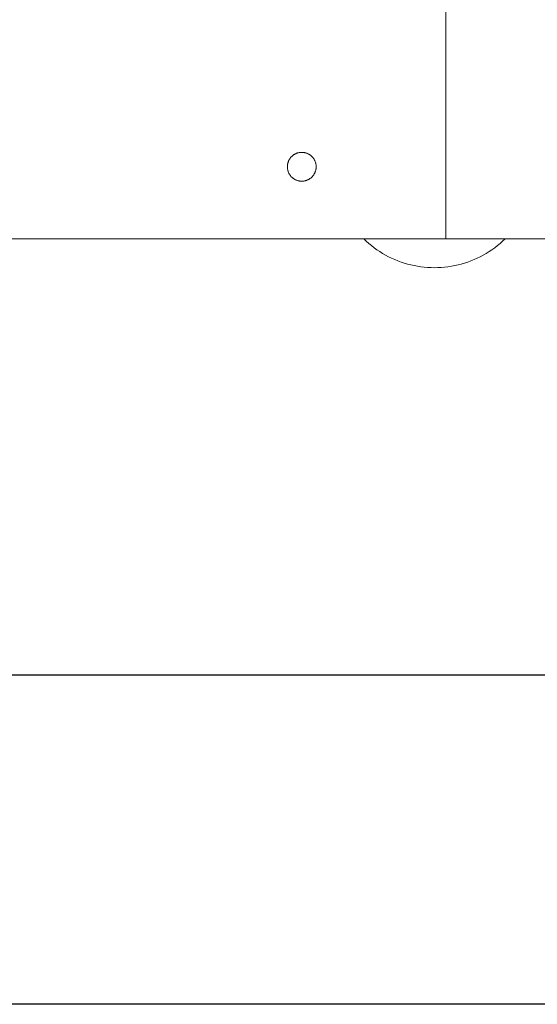
# Model space of a CAD drawing. Units: millimetres. Extents: x -1752 to 4008, y -2030 to 3600.
# Drawn here: x 1432 to 1612, y 2316 to 2657 of the extents above; entities that cross this region are included whole.
import ezdxf

# ---------------------------------------------------------------- set-up
doc = ezdxf.new("R2010")
doc.units = ezdxf.units.MM
doc.layers.add('Make2D$Visible$Curves$0', color=254, linetype='Continuous', lineweight=0, true_color=0xbebebe)
doc.layers.add('Make2D$Visible$Curves$3DCPCOLOR254', color=7, linetype='Continuous', lineweight=0, true_color=0xd6d6d6)

msp = doc.modelspace()

# ---------------------------------------------------------------- linework, layer by layer
at = {"layer": 'Make2D$Visible$Curves$0', "color": 0, "linetype": 'ByBlock', "lineweight": -2}
for points in [[(1360.15, 2430.25), (1749.15, 2430.25)], [(1749.15, 2315.95), (910.85, 2315.95)]]:
    msp.add_lwpolyline(points, dxfattribs=at)
at = {"layer": 'Make2D$Visible$Curves$3DCPCOLOR254'}
for points in [[(1580, 2589.38), (1580, 3023.38)], [(1525, 2606.38), (1525, 2606.55), (1525.01, 2606.72), (1525.03, 2606.9), (1525.05, 2607.07), (1525.07, 2607.24), (1525.11, 2607.41), (1525.15, 2607.58), (1525.19, 2607.74), (1525.24, 2607.91), (1525.3, 2608.07), (1525.36, 2608.23), (1525.42, 2608.39), (1525.5, 2608.55), (1525.57, 2608.7), (1525.66, 2608.85), (1525.74, 2609), (1525.84, 2609.15), (1525.93, 2609.29), (1526.04, 2609.43), (1526.15, 2609.56), (1526.26, 2609.7), (1526.37, 2609.82), (1526.5, 2609.95), (1526.62, 2610.06), (1526.75, 2610.18), (1526.88, 2610.29), (1527.02, 2610.39), (1527.16, 2610.49), (1527.3, 2610.59), (1527.45, 2610.68), (1527.6, 2610.77), (1527.75, 2610.85), (1527.91, 2610.92), (1528.07, 2610.99), (1528.23, 2611.05), (1528.39, 2611.11), (1528.55, 2611.17), (1528.72, 2611.21), (1528.89, 2611.25), (1529.06, 2611.29), (1529.23, 2611.32), (1529.4, 2611.34), (1529.57, 2611.36), (1529.74, 2611.37), (1529.91, 2611.38), (1530.09, 2611.38), (1530.26, 2611.37), (1530.43, 2611.36), (1530.6, 2611.34), (1530.77, 2611.32), (1530.94, 2611.29), (1531.11, 2611.25), (1531.28, 2611.21), (1531.45, 2611.17), (1531.61, 2611.11), (1531.77, 2611.05), (1531.93, 2610.99), (1532.09, 2610.92), (1532.25, 2610.85), (1532.4, 2610.77), (1532.55, 2610.68), (1532.7, 2610.59), (1532.84, 2610.49), (1532.98, 2610.39), (1533.12, 2610.29), (1533.25, 2610.18), (1533.38, 2610.06), (1533.5, 2609.95), (1533.63, 2609.82), (1533.74, 2609.7), (1533.85, 2609.56), (1533.96, 2609.43), (1534.07, 2609.29), (1534.16, 2609.15), (1534.26, 2609), (1534.34, 2608.85), (1534.43, 2608.7), (1534.5, 2608.55), (1534.58, 2608.39), (1534.64, 2608.23), (1534.7, 2608.07), (1534.76, 2607.91), (1534.81, 2607.74), (1534.85, 2607.58), (1534.89, 2607.41), (1534.93, 2607.24), (1534.95, 2607.07), (1534.97, 2606.9), (1534.99, 2606.72), (1535, 2606.55), (1535, 2606.38)], [(1535, 2606.38), (1535, 2606.21), (1534.99, 2606.03), (1534.97, 2605.86), (1534.95, 2605.69), (1534.93, 2605.52), (1534.89, 2605.35), (1534.85, 2605.18), (1534.81, 2605.02), (1534.76, 2604.85), (1534.7, 2604.69), (1534.64, 2604.53), (1534.58, 2604.37), (1534.5, 2604.21), (1534.43, 2604.06), (1534.34, 2603.9), (1534.26, 2603.76), (1534.16, 2603.61), (1534.07, 2603.47), (1533.96, 2603.33), (1533.85, 2603.2), (1533.74, 2603.06), (1533.63, 2602.94), (1533.5, 2602.81), (1533.38, 2602.69), (1533.25, 2602.58), (1533.12, 2602.47), (1532.98, 2602.37), (1532.84, 2602.26), (1532.7, 2602.17), (1532.55, 2602.08), (1532.4, 2601.99), (1532.25, 2601.91), (1532.09, 2601.84), (1531.93, 2601.77), (1531.77, 2601.7), (1531.61, 2601.65), (1531.45, 2601.59), (1531.28, 2601.55), (1531.11, 2601.51), (1530.94, 2601.47), (1530.77, 2601.44), (1530.6, 2601.42), (1530.43, 2601.4), (1530.26, 2601.39), (1530.09, 2601.38), (1529.91, 2601.38), (1529.74, 2601.39), (1529.57, 2601.4), (1529.4, 2601.42), (1529.23, 2601.44), (1529.06, 2601.47), (1528.89, 2601.51), (1528.72, 2601.55), (1528.55, 2601.59), (1528.39, 2601.65), (1528.23, 2601.7), (1528.07, 2601.77), (1527.91, 2601.84), (1527.75, 2601.91), (1527.6, 2601.99), (1527.45, 2602.08), (1527.3, 2602.17), (1527.16, 2602.26), (1527.02, 2602.37), (1526.88, 2602.47), (1526.75, 2602.58), (1526.62, 2602.69), (1526.5, 2602.81), (1526.37, 2602.94), (1526.26, 2603.06), (1526.15, 2603.2), (1526.04, 2603.33), (1525.93, 2603.47), (1525.84, 2603.61), (1525.74, 2603.76), (1525.66, 2603.9), (1525.57, 2604.06), (1525.5, 2604.21), (1525.42, 2604.37), (1525.36, 2604.53), (1525.3, 2604.69), (1525.24, 2604.85), (1525.19, 2605.02), (1525.15, 2605.18), (1525.11, 2605.35), (1525.07, 2605.52), (1525.05, 2605.69), (1525.03, 2605.86), (1525.01, 2606.03), (1525, 2606.21), (1525, 2606.38)], [(1580, 2583.72), (1580, 2589.38)], [(1426.79, 2581.38), (1580, 2581.38)], [(1576.04, 2571.38), (1574.87, 2571.4), (1573.69, 2571.46), (1572.51, 2571.56), (1571.34, 2571.7), (1570.17, 2571.88), (1569.01, 2572.09), (1567.86, 2572.35), (1566.72, 2572.64), (1565.59, 2572.98), (1564.47, 2573.35), (1563.36, 2573.76), (1562.27, 2574.2), (1561.2, 2574.69), (1560.14, 2575.2), (1559.09, 2575.76), (1558.07, 2576.35), (1557.07, 2576.97), (1556.09, 2577.63), (1555.13, 2578.31), (1554.2, 2579.03), (1553.29, 2579.79), (1552.41, 2580.57), (1551.55, 2581.38)], [(1600.54, 2581.38), (1599.68, 2580.57), (1598.8, 2579.79), (1597.89, 2579.03), (1596.96, 2578.31), (1596, 2577.63), (1595.02, 2576.97), (1594.02, 2576.35), (1592.99, 2575.76), (1591.95, 2575.2), (1590.89, 2574.69), (1589.82, 2574.2), (1588.73, 2573.76), (1587.62, 2573.35), (1586.5, 2572.98), (1585.37, 2572.64), (1584.23, 2572.35), (1583.07, 2572.09), (1581.91, 2571.88), (1580.75, 2571.7), (1579.58, 2571.56), (1578.4, 2571.46), (1577.22, 2571.4), (1576.04, 2571.38)], [(1580, 2581.38), (1580, 2583.72)], [(1580, 2581.38), (1732.96, 2581.38)]]:
    msp.add_lwpolyline(points, dxfattribs=at)

doc.saveas('drawing.dxf')
